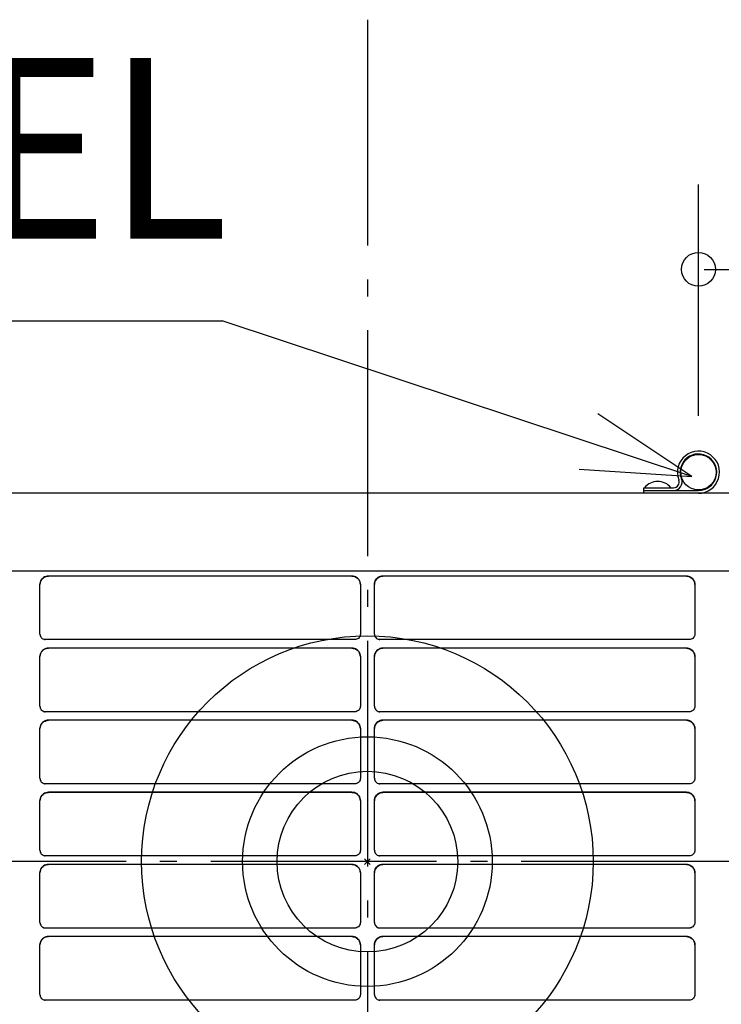
# Model space of a CAD drawing. Extents: x -1070 to 1501, y -298 to 672.
# Drawn here: x -123 to 125, y -51 to 298 of the extents above; entities that cross this region are included whole.
import ezdxf

# ---------------------------------------------------------------- set-up
doc = ezdxf.new("R2010")
doc.units = 0
doc.header["$LTSCALE"] = 20
doc.header["$PDMODE"] = 3
doc.header["$PDSIZE"] = -2
doc.linetypes.add('DASHDOT', pattern=[5.5, 4, -0.6, 0.3, -0.6])
doc.layers.get('DEFPOINTS').update_dxf_attribs({"linetype": 'CONTINUOUS'})
for name, color, linetype in [('ARRANGE', 1, 'CONTINUOUS'), ('BASIS', 6, 'DASHDOT'), ('DETAIL', 5, 'CONTINUOUS'), ('NOTE', 4, 'CONTINUOUS'), ('OUTLINE', 3, 'CONTINUOUS'), ('SIZE', 30, 'CONTINUOUS')]:
    doc.layers.add(name, color=color, linetype=linetype)
doc.styles.get("Standard").update_dxf_attribs({"font": 'SIMPLEX', "width": 0.9, "bigfont": 'BIGFONT'})

msp = doc.modelspace()

# ---------------------------------------------------------------- linework, layer by layer
at = {"layer": 'ARRANGE', "color": 1, "linetype": 'CONTINUOUS'}
msp.add_circle((0, 0), 44.210526, dxfattribs=at)
msp.add_point((0, 0), dxfattribs=at)
at = {"layer": 'BASIS', "color": 6, "linetype": 'DASHDOT'}
for p, q in [((0, 298.234211), (0, -298.234211)), ((244.499927, 0), (-249.416008, 0))]:
    msp.add_line(p, q, dxfattribs=at)
at = {"layer": 'DEFPOINTS', "color": 30, "linetype": 'CONTINUOUS'}
msp.add_point((117.268901, 137.930376), dxfattribs=at)
at = {"layer": 'DETAIL', "color": 5, "linetype": 'CONTINUOUS'}
for p, q in [((-0.497434, 130.468872), (-617.315096, 130.468872)), ((-100.979021, 130.468872), (-120.378931, 130.468872)), ((616.320229, 130.468872), (-0.497434, 130.468872)), ((97.86899, 132.458606), (108.462921, 132.458606)), ((97.86899, 131.463739), (97.86899, 132.458606)), ((97.86899, 131.463739), (117.268901, 131.463739)), ((97.86899, 130.468872), (97.86899, 131.463739)), ((98.167447, 132.458602), (107.519199, 132.458602)), ((-604.99999, 103.001867), (604.99999, 103.001867)), ((-113.024441, 101.174579), (-113.49083, 101.138237)), ((-5.480026, 101.174579), (-113.024441, 101.174579)), ((-5.055881, 101.14432), (-5.480026, 101.174579)), ((5.47556, 101.174579), (5.00917, 101.138237)), ((113.019975, 101.174579), (5.47556, 101.174579)), ((113.444119, 101.14432), (113.019975, 101.174579)), ((-116.000022, 98.116304), (-115.999765, 98.156291)), ((-116.000022, 80.624567), (-116.000022, 98.116304)), ((-115.963629, 98.663822), (-115.999765, 98.19656)), ((-115.999765, 98.19656), (-115.95829, 98.617137)), ((-115.999765, 98.156291), (-115.99915, 98.195661)), ((-115.854243, 99.122127), (-115.963629, 98.663822)), ((-115.95829, 98.617137), (-115.85835, 99.0314)), ((-115.85835, 99.0314), (-115.701997, 99.425542)), ((-115.67587, 99.554176), (-115.854243, 99.122127)), ((-115.701997, 99.425542), (-115.4938, 99.790913)), ((-115.434308, 99.949524), (-115.67587, 99.554176)), ((-115.4938, 99.790913), (-115.234375, 100.12623)), ((-115.130739, 100.30563), (-115.434308, 99.949524)), ((-115.234375, 100.12623), (-114.929318, 100.422484)), ((-114.774762, 100.609276), (-115.130739, 100.30563)), ((-114.929318, 100.422484), (-114.588226, 100.670719)), ((-114.379773, 100.850761), (-114.774762, 100.609276)), ((-114.588226, 100.670719), (-114.22034, 100.866391)), ((-113.948339, 101.029006), (-114.379773, 100.850761)), ((-114.22034, 100.866391), (-113.828944, 101.008884)), ((-113.49083, 101.138237), (-113.948339, 101.029006)), ((-113.828944, 101.008884), (-113.42102, 101.095582)), ((-113.42102, 101.095582), (-113.00591, 101.124584)), ((-5.496246, 101.124584), (-113.00591, 101.124584)), ((-5.496246, 101.124584), (-5.037351, 101.089088)), ((-4.637024, 101.053029), (-5.055881, 101.14432)), ((-5.037351, 101.089088), (-4.584667, 100.981987)), ((-4.237107, 100.903118), (-4.637024, 101.053029)), ((-4.584667, 100.981987), (-4.155338, 100.806488)), ((-3.866501, 100.699746), (-4.237107, 100.903118)), ((-4.155338, 100.806488), (-3.760503, 100.568237)), ((-3.528437, 100.445685), (-3.866501, 100.699746)), ((-3.760503, 100.568237), (-3.402678, 100.268107)), ((-3.230104, 100.146505), (-3.528437, 100.445685)), ((-3.402678, 100.268107), (-3.095105, 99.91521)), ((-2.976326, 99.806902), (-3.230104, 100.146505)), ((-3.095105, 99.91521), (-2.848256, 99.523044)), ((-2.772698, 99.433857), (-2.976326, 99.806902)), ((-2.848256, 99.523044), (-2.663466, 99.094973)), ((-2.622248, 99.030348), (-2.772698, 99.433857)), ((-2.663466, 99.094973), (-2.546227, 98.640723)), ((-2.530469, 98.607127), (-2.622248, 99.030348)), ((-2.546227, 98.640723), (-2.500184, 98.178029)), ((-2.500184, 98.178029), (-2.530469, 98.607127)), ((-2.500543, 98.17708), (-2.500132, 98.145614)), ((-2.500132, 98.145614), (-2.499978, 98.113635)), ((-2.499978, 98.113635), (-2.499978, 80.624567)), ((2.499978, 98.116304), (2.500235, 98.156291)), ((2.499978, 80.624567), (2.499978, 98.116304)), ((2.536372, 98.663822), (2.500235, 98.19656)), ((2.500235, 98.19656), (2.54171, 98.617137)), ((2.500235, 98.156291), (2.500851, 98.195661)), ((2.645757, 99.122127), (2.536372, 98.663822)), ((2.54171, 98.617137), (2.641651, 99.0314)), ((2.641651, 99.0314), (2.798004, 99.425542)), ((2.824131, 99.554176), (2.645757, 99.122127)), ((2.798004, 99.425542), (3.0062, 99.790913)), ((3.065692, 99.949524), (2.824131, 99.554176)), ((3.0062, 99.790913), (3.265625, 100.12623)), ((3.369261, 100.30563), (3.065692, 99.949524)), ((3.265625, 100.12623), (3.570683, 100.422484)), ((3.725239, 100.609276), (3.369261, 100.30563)), ((3.570683, 100.422484), (3.911774, 100.670719)), ((4.120228, 100.850761), (3.725239, 100.609276)), ((3.911774, 100.670719), (4.27966, 100.866391)), ((4.551661, 101.029006), (4.120228, 100.850761)), ((4.27966, 100.866391), (4.671056, 101.008884)), ((5.00917, 101.138237), (4.551661, 101.029006)), ((4.671056, 101.008884), (5.07898, 101.095582)), ((5.07898, 101.095582), (5.49409, 101.124584)), ((113.003754, 101.124584), (5.49409, 101.124584)), ((113.003754, 101.124584), (113.46265, 101.089088)), ((113.862977, 101.053029), (113.444119, 101.14432)), ((113.46265, 101.089088), (113.915334, 100.981987)), ((114.262893, 100.903118), (113.862977, 101.053029)), ((113.915334, 100.981987), (114.344663, 100.806488)), ((114.6335, 100.699746), (114.262893, 100.903118)), ((114.344663, 100.806488), (114.739497, 100.568237)), ((114.971563, 100.445685), (114.6335, 100.699746)), ((114.739497, 100.568237), (115.097323, 100.268107)), ((115.269896, 100.146505), (114.971563, 100.445685)), ((115.097323, 100.268107), (115.404896, 99.91521)), ((115.523674, 99.806902), (115.269896, 100.146505)), ((115.404896, 99.91521), (115.651744, 99.523044)), ((115.727303, 99.433857), (115.523674, 99.806902)), ((115.651744, 99.523044), (115.836534, 99.094973)), ((115.877753, 99.030348), (115.727303, 99.433857)), ((115.836534, 99.094973), (115.953773, 98.640723)), ((115.969532, 98.607127), (115.877753, 99.030348)), ((115.953773, 98.640723), (115.999817, 98.178029)), ((115.999817, 98.178029), (115.969532, 98.607127)), ((115.999457, 98.17708), (115.999868, 98.145614)), ((115.999868, 98.145614), (116.000022, 98.113635)), ((116.000022, 98.113635), (116.000022, 80.624567)), ((-116.000022, 80.624567), (-115.96948, 80.276751)), ((-115.96948, 80.276751), (-115.878882, 79.939637)), ((-2.530417, 80.277085), (-2.62081, 79.940202)), ((-2.499978, 80.624567), (-2.530417, 80.277085)), ((2.499978, 80.624567), (2.53052, 80.276751)), ((2.53052, 80.276751), (2.621118, 79.939637)), ((115.969583, 80.277085), (115.87919, 79.940202)), ((116.000022, 80.624567), (115.969583, 80.277085)), ((-115.878882, 79.939637), (-115.73105, 79.623493)), ((-115.73105, 79.623493), (-115.530553, 79.337915)), ((-115.530553, 79.337915), (-115.283499, 79.09158)), ((-115.283499, 79.09158), (-114.997536, 78.891904)), ((-114.997536, 78.891904), (-114.68134, 78.744867)), ((-114.68134, 78.744867), (-114.344509, 78.654859)), ((-114.351028, 78.624574), (-114.665633, 78.64911)), ((-4.28582, 78.624574), (-114.351028, 78.624574)), ((-114.344509, 78.654859), (-114.121323, 78.635405)), ((-4.153695, 78.654936), (-4.28582, 78.624574)), ((-3.816915, 78.745073), (-4.153695, 78.654936)), ((-3.500873, 78.892289), (-3.816915, 78.745073)), ((-3.215167, 79.09217), (-3.500873, 78.892289)), ((-2.968472, 79.338608), (-3.215167, 79.09217)), ((-2.768283, 79.624185), (-2.968472, 79.338608)), ((-2.62081, 79.940202), (-2.768283, 79.624185)), ((2.621118, 79.939637), (2.76895, 79.623493)), ((2.76895, 79.623493), (2.969448, 79.337915)), ((2.969448, 79.337915), (3.216502, 79.09158)), ((3.216502, 79.09158), (3.502464, 78.891904)), ((3.502464, 78.891904), (3.81866, 78.744867)), ((3.81866, 78.744867), (4.155492, 78.654859)), ((4.148973, 78.624574), (3.834368, 78.64911)), ((114.21418, 78.624574), (4.148973, 78.624574)), ((4.155492, 78.654859), (4.378677, 78.635405)), ((114.346305, 78.654936), (114.21418, 78.624574)), ((114.683085, 78.745073), (114.346305, 78.654936)), ((114.999127, 78.892289), (114.683085, 78.745073)), ((115.284833, 79.09217), (114.999127, 78.892289)), ((115.531528, 79.338608), (115.284833, 79.09217)), ((115.731717, 79.624185), (115.531528, 79.338608)), ((115.87919, 79.940202), (115.731717, 79.624185)), ((-115.854243, 73.587526), (-115.963629, 73.129221)), ((-115.95829, 73.082536), (-115.85835, 73.496799)), ((-115.85835, 73.496799), (-115.701997, 73.890941)), ((-115.67587, 74.019575), (-115.854243, 73.587526)), ((-115.701997, 73.890941), (-115.4938, 74.256312)), ((-115.434308, 74.414923), (-115.67587, 74.019575)), ((-115.4938, 74.256312), (-115.234375, 74.591629)), ((-115.130739, 74.771029), (-115.434308, 74.414923)), ((-115.234375, 74.591629), (-114.929318, 74.887883)), ((-114.774762, 75.074675), (-115.130739, 74.771029)), ((-114.929318, 74.887883), (-114.588226, 75.136118)), ((-114.379773, 75.31616), (-114.774762, 75.074675)), ((-114.588226, 75.136118), (-114.22034, 75.33179)), ((-113.948339, 75.494405), (-114.379773, 75.31616)), ((-114.22034, 75.33179), (-113.828944, 75.474284)), ((-113.49083, 75.603637), (-113.948339, 75.494405)), ((-113.828944, 75.474284), (-113.42102, 75.560981)), ((-113.024441, 75.639979), (-113.49083, 75.603637)), ((-113.42102, 75.560981), (-113.00591, 75.589983)), ((-5.480026, 75.639979), (-113.024441, 75.639979)), ((-5.496246, 75.589983), (-113.00591, 75.589983)), ((-5.496246, 75.589983), (-5.037351, 75.554488)), ((-5.055881, 75.609719), (-5.480026, 75.639979)), ((-4.637024, 75.518428), (-5.055881, 75.609719)), ((-5.037351, 75.554488), (-4.584667, 75.447386)), ((-4.237107, 75.368517), (-4.637024, 75.518428)), ((-4.584667, 75.447386), (-4.155338, 75.271887)), ((-3.866501, 75.165145), (-4.237107, 75.368517)), ((-4.155338, 75.271887), (-3.760503, 75.033636)), ((-3.528437, 74.911085), (-3.866501, 75.165145)), ((-3.760503, 75.033636), (-3.402678, 74.733507)), ((-3.230104, 74.611904), (-3.528437, 74.911085)), ((-3.402678, 74.733507), (-3.095105, 74.380609)), ((-2.976326, 74.272301), (-3.230104, 74.611904)), ((-3.095105, 74.380609), (-2.848256, 73.988443)), ((-2.772698, 73.899256), (-2.976326, 74.272301)), ((-2.848256, 73.988443), (-2.663466, 73.560372)), ((-2.622248, 73.495747), (-2.772698, 73.899256)), ((-2.663466, 73.560372), (-2.546227, 73.106122)), ((-2.530469, 73.072526), (-2.622248, 73.495747)), ((2.645757, 73.587526), (2.536372, 73.129221)), ((2.54171, 73.082536), (2.641651, 73.496799)), ((2.641651, 73.496799), (2.798004, 73.890941)), ((2.824131, 74.019575), (2.645757, 73.587526)), ((2.798004, 73.890941), (3.0062, 74.256312)), ((3.065692, 74.414923), (2.824131, 74.019575)), ((3.0062, 74.256312), (3.265625, 74.591629)), ((3.369261, 74.771029), (3.065692, 74.414923)), ((3.265625, 74.591629), (3.570683, 74.887883)), ((3.725239, 75.074675), (3.369261, 74.771029)), ((3.570683, 74.887883), (3.911774, 75.136118)), ((4.120228, 75.31616), (3.725239, 75.074675)), ((3.911774, 75.136118), (4.27966, 75.33179)), ((4.551661, 75.494405), (4.120228, 75.31616)), ((4.27966, 75.33179), (4.671056, 75.474284)), ((5.00917, 75.603637), (4.551661, 75.494405)), ((4.671056, 75.474284), (5.07898, 75.560981)), ((5.47556, 75.639979), (5.00917, 75.603637)), ((5.07898, 75.560981), (5.49409, 75.589983)), ((113.019975, 75.639979), (5.47556, 75.639979)), ((113.003754, 75.589983), (5.49409, 75.589983)), ((113.003754, 75.589983), (113.46265, 75.554488)), ((113.444119, 75.609719), (113.019975, 75.639979)), ((113.862977, 75.518428), (113.444119, 75.609719)), ((113.46265, 75.554488), (113.915334, 75.447386)), ((114.262893, 75.368517), (113.862977, 75.518428)), ((113.915334, 75.447386), (114.344663, 75.271887)), ((114.6335, 75.165145), (114.262893, 75.368517)), ((114.344663, 75.271887), (114.739497, 75.033636)), ((114.971563, 74.911085), (114.6335, 75.165145)), ((114.739497, 75.033636), (115.097323, 74.733507)), ((115.269896, 74.611904), (114.971563, 74.911085)), ((115.097323, 74.733507), (115.404896, 74.380609)), ((115.523674, 74.272301), (115.269896, 74.611904)), ((115.404896, 74.380609), (115.651744, 73.988443)), ((115.727303, 73.899256), (115.523674, 74.272301)), ((115.651744, 73.988443), (115.836534, 73.560372)), ((115.877753, 73.495747), (115.727303, 73.899256)), ((115.836534, 73.560372), (115.953773, 73.106122)), ((115.969532, 73.072526), (115.877753, 73.495747)), ((-116.000022, 72.581704), (-115.999765, 72.62169)), ((-116.000022, 55.089966), (-116.000022, 72.581704)), ((-115.963629, 73.129221), (-115.999765, 72.661959)), ((-115.999765, 72.661959), (-115.95829, 73.082536)), ((-115.999765, 72.62169), (-115.99915, 72.661061)), ((-2.546227, 73.106122), (-2.500184, 72.643429)), ((-2.500184, 72.643429), (-2.530469, 73.072526)), ((-2.500543, 72.642479), (-2.500132, 72.611013)), ((-2.500132, 72.611013), (-2.499978, 72.579034)), ((-2.499978, 72.579034), (-2.499978, 55.089966)), ((2.499978, 72.581704), (2.500235, 72.62169)), ((2.499978, 55.089966), (2.499978, 72.581704)), ((2.536372, 73.129221), (2.500235, 72.661959)), ((2.500235, 72.661959), (2.54171, 73.082536)), ((2.500235, 72.62169), (2.500851, 72.661061)), ((115.953773, 73.106122), (115.999817, 72.643429)), ((115.999817, 72.643429), (115.969532, 73.072526)), ((115.999457, 72.642479), (115.999868, 72.611013)), ((115.999868, 72.611013), (116.000022, 72.579034)), ((116.000022, 72.579034), (116.000022, 55.089966)), ((-116.000022, 55.089966), (-115.96948, 54.74215)), ((-115.96948, 54.74215), (-115.878882, 54.405037)), ((-115.878882, 54.405037), (-115.73105, 54.088892)), ((-115.73105, 54.088892), (-115.530553, 53.803314)), ((-115.530553, 53.803314), (-115.283499, 53.556979)), ((-115.283499, 53.556979), (-114.997536, 53.357303)), ((-114.997536, 53.357303), (-114.68134, 53.210266)), ((-114.68134, 53.210266), (-114.344509, 53.120258)), ((-114.351028, 53.089973), (-114.665633, 53.114509)), ((-4.28582, 53.089973), (-114.351028, 53.089973)), ((-114.344509, 53.120258), (-114.121323, 53.100804)), ((-4.153695, 53.120335), (-4.28582, 53.089973)), ((-3.816915, 53.210472), (-4.153695, 53.120335)), ((-3.500873, 53.357688), (-3.816915, 53.210472)), ((-3.215167, 53.557569), (-3.500873, 53.357688)), ((-2.968472, 53.804007), (-3.215167, 53.557569)), ((-2.768283, 54.089585), (-2.968472, 53.804007)), ((-2.62081, 54.405601), (-2.768283, 54.089585)), ((-2.530417, 54.742484), (-2.62081, 54.405601)), ((-2.499978, 55.089966), (-2.530417, 54.742484)), ((2.499978, 55.089966), (2.53052, 54.74215)), ((2.53052, 54.74215), (2.621118, 54.405037)), ((2.621118, 54.405037), (2.76895, 54.088892)), ((2.76895, 54.088892), (2.969448, 53.803314)), ((2.969448, 53.803314), (3.216502, 53.556979)), ((3.216502, 53.556979), (3.502464, 53.357303)), ((3.502464, 53.357303), (3.81866, 53.210266)), ((3.81866, 53.210266), (4.155492, 53.120258)), ((4.148973, 53.089973), (3.834368, 53.114509)), ((114.21418, 53.089973), (4.148973, 53.089973)), ((4.155492, 53.120258), (4.378677, 53.100804)), ((114.346305, 53.120335), (114.21418, 53.089973)), ((114.683085, 53.210472), (114.346305, 53.120335)), ((114.999127, 53.357688), (114.683085, 53.210472)), ((115.284833, 53.557569), (114.999127, 53.357688)), ((115.531528, 53.804007), (115.284833, 53.557569)), ((115.731717, 54.089585), (115.531528, 53.804007)), ((115.87919, 54.405601), (115.731717, 54.089585)), ((115.969583, 54.742484), (115.87919, 54.405601)), ((116.000022, 55.089966), (115.969583, 54.742484)), ((-115.434308, 48.880323), (-115.67587, 48.484975)), ((-115.4938, 48.721711), (-115.234375, 49.057028)), ((-115.130739, 49.236428), (-115.434308, 48.880323)), ((-115.234375, 49.057028), (-114.929318, 49.353282)), ((-114.774762, 49.540074), (-115.130739, 49.236428)), ((-114.929318, 49.353282), (-114.588226, 49.601517)), ((-114.379773, 49.781559), (-114.774762, 49.540074)), ((-114.588226, 49.601517), (-114.22034, 49.797189)), ((-113.948339, 49.959804), (-114.379773, 49.781559)), ((-114.22034, 49.797189), (-113.828944, 49.939683)), ((-113.49083, 50.069036), (-113.948339, 49.959804)), ((-113.828944, 49.939683), (-113.42102, 50.02638)), ((-113.024441, 50.105378), (-113.49083, 50.069036)), ((-113.42102, 50.02638), (-113.00591, 50.055382)), ((-5.480026, 50.105378), (-113.024441, 50.105378)), ((-5.496246, 50.055382), (-113.00591, 50.055382)), ((-5.496246, 50.055382), (-5.037351, 50.019887)), ((-5.055881, 50.075118), (-5.480026, 50.105378)), ((-4.637024, 49.983827), (-5.055881, 50.075118)), ((-5.037351, 50.019887), (-4.584667, 49.912786)), ((-4.237107, 49.833916), (-4.637024, 49.983827)), ((-4.584667, 49.912786), (-4.155338, 49.737286)), ((-3.866501, 49.630544), (-4.237107, 49.833916)), ((-4.155338, 49.737286), (-3.760503, 49.499036)), ((-3.528437, 49.376484), (-3.866501, 49.630544)), ((-3.760503, 49.499036), (-3.402678, 49.198906)), ((-3.230104, 49.077304), (-3.528437, 49.376484)), ((-3.402678, 49.198906), (-3.095105, 48.846008)), ((-2.976326, 48.737701), (-3.230104, 49.077304)), ((-3.095105, 48.846008), (-2.848256, 48.453843)), ((3.065692, 48.880323), (2.824131, 48.484975)), ((3.0062, 48.721711), (3.265625, 49.057028)), ((3.369261, 49.236428), (3.065692, 48.880323)), ((3.265625, 49.057028), (3.570683, 49.353282)), ((3.725239, 49.540074), (3.369261, 49.236428)), ((3.570683, 49.353282), (3.911774, 49.601517)), ((4.120228, 49.781559), (3.725239, 49.540074)), ((3.911774, 49.601517), (4.27966, 49.797189)), ((4.551661, 49.959804), (4.120228, 49.781559)), ((4.27966, 49.797189), (4.671056, 49.939683)), ((5.00917, 50.069036), (4.551661, 49.959804)), ((4.671056, 49.939683), (5.07898, 50.02638)), ((5.47556, 50.105378), (5.00917, 50.069036)), ((5.07898, 50.02638), (5.49409, 50.055382)), ((113.019975, 50.105378), (5.47556, 50.105378)), ((113.003754, 50.055382), (5.49409, 50.055382)), ((113.003754, 50.055382), (113.46265, 50.019887)), ((113.444119, 50.075118), (113.019975, 50.105378)), ((113.862977, 49.983827), (113.444119, 50.075118)), ((113.46265, 50.019887), (113.915334, 49.912786)), ((114.262893, 49.833916), (113.862977, 49.983827)), ((113.915334, 49.912786), (114.344663, 49.737286)), ((114.6335, 49.630544), (114.262893, 49.833916)), ((114.344663, 49.737286), (114.739497, 49.499036)), ((114.971563, 49.376484), (114.6335, 49.630544)), ((114.739497, 49.499036), (115.097323, 49.198906)), ((115.269896, 49.077304), (114.971563, 49.376484)), ((115.097323, 49.198906), (115.404896, 48.846008)), ((115.523674, 48.737701), (115.269896, 49.077304)), ((115.404896, 48.846008), (115.651744, 48.453843)), ((-116.000022, 47.047103), (-115.999765, 47.087089)), ((-116.000022, 29.555365), (-116.000022, 47.047103)), ((-115.963629, 47.59462), (-115.999765, 47.127358)), ((-115.999765, 47.127358), (-115.95829, 47.547935)), ((-115.999765, 47.087089), (-115.99915, 47.12646)), ((-115.854243, 48.052925), (-115.963629, 47.59462)), ((-115.95829, 47.547935), (-115.85835, 47.962198)), ((-115.85835, 47.962198), (-115.701997, 48.35634)), ((-115.67587, 48.484975), (-115.854243, 48.052925)), ((-115.701997, 48.35634), (-115.4938, 48.721711)), ((-2.772698, 48.364656), (-2.976326, 48.737701)), ((-2.848256, 48.453843), (-2.663466, 48.025771)), ((-2.622248, 47.961146), (-2.772698, 48.364656)), ((-2.663466, 48.025771), (-2.546227, 47.571521)), ((-2.530469, 47.537926), (-2.622248, 47.961146)), ((-2.546227, 47.571521), (-2.500184, 47.108828)), ((-2.500184, 47.108828), (-2.530469, 47.537926)), ((-2.500543, 47.107878), (-2.500132, 47.076412)), ((-2.500132, 47.076412), (-2.499978, 47.044433)), ((-2.499978, 47.044433), (-2.499978, 29.555365)), ((2.499978, 47.047103), (2.500235, 47.087089)), ((2.499978, 29.555365), (2.499978, 47.047103)), ((2.536372, 47.59462), (2.500235, 47.127358)), ((2.500235, 47.127358), (2.54171, 47.547935)), ((2.500235, 47.087089), (2.500851, 47.12646)), ((2.645757, 48.052925), (2.536372, 47.59462)), ((2.54171, 47.547935), (2.641651, 47.962198)), ((2.641651, 47.962198), (2.798004, 48.35634)), ((2.824131, 48.484975), (2.645757, 48.052925)), ((2.798004, 48.35634), (3.0062, 48.721711)), ((115.727303, 48.364656), (115.523674, 48.737701)), ((115.651744, 48.453843), (115.836534, 48.025771)), ((115.877753, 47.961146), (115.727303, 48.364656)), ((115.836534, 48.025771), (115.953773, 47.571521)), ((115.969532, 47.537926), (115.877753, 47.961146)), ((115.953773, 47.571521), (115.999817, 47.108828)), ((115.999817, 47.108828), (115.969532, 47.537926)), ((115.999457, 47.107878), (115.999868, 47.076412)), ((115.999868, 47.076412), (116.000022, 47.044433)), ((116.000022, 47.044433), (116.000022, 29.555365)), ((-116.000022, 29.555365), (-115.96948, 29.207549)), ((-115.96948, 29.207549), (-115.878882, 28.870436)), ((-115.878882, 28.870436), (-115.73105, 28.554291)), ((-115.73105, 28.554291), (-115.530553, 28.268713)), ((-115.530553, 28.268713), (-115.283499, 28.022378)), ((-115.283499, 28.022378), (-114.997536, 27.822702)), ((-3.215167, 28.022968), (-3.500873, 27.823087)), ((-2.968472, 28.269406), (-3.215167, 28.022968)), ((-2.768283, 28.554984), (-2.968472, 28.269406)), ((-2.62081, 28.871), (-2.768283, 28.554984)), ((-2.530417, 29.207883), (-2.62081, 28.871)), ((-2.499978, 29.555365), (-2.530417, 29.207883)), ((2.499978, 29.555365), (2.53052, 29.207549)), ((2.53052, 29.207549), (2.621118, 28.870436)), ((2.621118, 28.870436), (2.76895, 28.554291)), ((2.76895, 28.554291), (2.969448, 28.268713)), ((2.969448, 28.268713), (3.216502, 28.022378)), ((3.216502, 28.022378), (3.502464, 27.822702)), ((115.284833, 28.022968), (114.999127, 27.823087)), ((115.531528, 28.269406), (115.284833, 28.022968)), ((115.731717, 28.554984), (115.531528, 28.269406)), ((115.87919, 28.871), (115.731717, 28.554984)), ((115.969583, 29.207883), (115.87919, 28.871)), ((116.000022, 29.555365), (115.969583, 29.207883)), ((-114.997536, 27.822702), (-114.68134, 27.675666)), ((-114.68134, 27.675666), (-114.344509, 27.585657)), ((-114.351028, 27.555372), (-114.665633, 27.579908)), ((-113.948339, 24.425204), (-114.379773, 24.246958)), ((-4.28582, 27.555372), (-114.351028, 27.555372)), ((-114.344509, 27.585657), (-114.121323, 27.566203)), ((-113.49083, 24.534435), (-113.948339, 24.425204)), ((-113.828944, 24.405082), (-113.42102, 24.491779)), ((-113.024441, 24.570777), (-113.49083, 24.534435)), ((-113.42102, 24.491779), (-113.00591, 24.520781)), ((-5.480026, 24.570777), (-113.024441, 24.570777)), ((-5.496246, 24.520781), (-113.00591, 24.520781)), ((-5.496246, 24.520781), (-5.037351, 24.485286)), ((-5.055881, 24.540518), (-5.480026, 24.570777)), ((-4.637024, 24.449226), (-5.055881, 24.540518)), ((-5.037351, 24.485286), (-4.584667, 24.378185)), ((-4.237107, 24.299315), (-4.637024, 24.449226)), ((-4.153695, 27.585734), (-4.28582, 27.555372)), ((-3.816915, 27.675871), (-4.153695, 27.585734)), ((-3.500873, 27.823087), (-3.816915, 27.675871)), ((3.502464, 27.822702), (3.81866, 27.675666)), ((3.81866, 27.675666), (4.155492, 27.585657)), ((4.148973, 27.555372), (3.834368, 27.579908)), ((4.551661, 24.425204), (4.120228, 24.246958)), ((114.21418, 27.555372), (4.148973, 27.555372)), ((4.155492, 27.585657), (4.378677, 27.566203)), ((5.00917, 24.534435), (4.551661, 24.425204)), ((4.671056, 24.405082), (5.07898, 24.491779)), ((5.47556, 24.570777), (5.00917, 24.534435)), ((5.07898, 24.491779), (5.49409, 24.520781)), ((113.019975, 24.570777), (5.47556, 24.570777)), ((113.003754, 24.520781), (5.49409, 24.520781)), ((113.003754, 24.520781), (113.46265, 24.485286)), ((113.444119, 24.540518), (113.019975, 24.570777)), ((113.862977, 24.449226), (113.444119, 24.540518)), ((113.46265, 24.485286), (113.915334, 24.378185)), ((114.262893, 24.299315), (113.862977, 24.449226)), ((114.346305, 27.585734), (114.21418, 27.555372)), ((114.683085, 27.675871), (114.346305, 27.585734)), ((114.999127, 27.823087), (114.683085, 27.675871)), ((-116.000022, 21.512502), (-115.999765, 21.552488)), ((-116.000022, 4.020764), (-116.000022, 21.512502)), ((-115.963629, 22.060019), (-115.999765, 21.592757)), ((-115.999765, 21.592757), (-115.95829, 22.013334)), ((-115.999765, 21.552488), (-115.99915, 21.591859)), ((-115.854243, 22.518324), (-115.963629, 22.060019)), ((-115.95829, 22.013334), (-115.85835, 22.427598)), ((-115.85835, 22.427598), (-115.701997, 22.821739)), ((-115.67587, 22.950374), (-115.854243, 22.518324)), ((-115.701997, 22.821739), (-115.4938, 23.18711)), ((-115.434308, 23.345722), (-115.67587, 22.950374)), ((-115.4938, 23.18711), (-115.234375, 23.522427)), ((-115.130739, 23.701827), (-115.434308, 23.345722)), ((-115.234375, 23.522427), (-114.929318, 23.818682)), ((-114.774762, 24.005473), (-115.130739, 23.701827)), ((-114.929318, 23.818682), (-114.588226, 24.066916)), ((-114.379773, 24.246958), (-114.774762, 24.005473)), ((-114.588226, 24.066916), (-114.22034, 24.262588)), ((-114.22034, 24.262588), (-113.828944, 24.405082)), ((-4.584667, 24.378185), (-4.155338, 24.202686)), ((-3.866501, 24.095944), (-4.237107, 24.299315)), ((-4.155338, 24.202686), (-3.760503, 23.964435)), ((-3.528437, 23.841883), (-3.866501, 24.095944)), ((-3.760503, 23.964435), (-3.402678, 23.664305)), ((-3.230104, 23.542703), (-3.528437, 23.841883)), ((-3.402678, 23.664305), (-3.095105, 23.311407)), ((-2.976326, 23.2031), (-3.230104, 23.542703)), ((-3.095105, 23.311407), (-2.848256, 22.919242)), ((-2.772698, 22.830055), (-2.976326, 23.2031)), ((-2.848256, 22.919242), (-2.663466, 22.49117)), ((-2.622248, 22.426545), (-2.772698, 22.830055)), ((-2.663466, 22.49117), (-2.546227, 22.036921)), ((-2.530469, 22.003325), (-2.622248, 22.426545)), ((-2.546227, 22.036921), (-2.500184, 21.574227)), ((-2.500184, 21.574227), (-2.530469, 22.003325)), ((-2.500543, 21.573277), (-2.500132, 21.541812)), ((-2.500132, 21.541812), (-2.499978, 21.509833)), ((-2.499978, 21.509833), (-2.499978, 4.020764)), ((2.499978, 21.512502), (2.500235, 21.552488)), ((2.499978, 4.020764), (2.499978, 21.512502)), ((2.536372, 22.060019), (2.500235, 21.592757)), ((2.500235, 21.592757), (2.54171, 22.013334)), ((2.500235, 21.552488), (2.500851, 21.591859)), ((2.645757, 22.518324), (2.536372, 22.060019)), ((2.54171, 22.013334), (2.641651, 22.427598)), ((2.641651, 22.427598), (2.798004, 22.821739)), ((2.824131, 22.950374), (2.645757, 22.518324)), ((2.798004, 22.821739), (3.0062, 23.18711)), ((3.065692, 23.345722), (2.824131, 22.950374)), ((3.0062, 23.18711), (3.265625, 23.522427)), ((3.369261, 23.701827), (3.065692, 23.345722)), ((3.265625, 23.522427), (3.570683, 23.818682)), ((3.725239, 24.005473), (3.369261, 23.701827)), ((3.570683, 23.818682), (3.911774, 24.066916)), ((4.120228, 24.246958), (3.725239, 24.005473)), ((3.911774, 24.066916), (4.27966, 24.262588)), ((4.27966, 24.262588), (4.671056, 24.405082)), ((113.915334, 24.378185), (114.344663, 24.202686)), ((114.6335, 24.095944), (114.262893, 24.299315)), ((114.344663, 24.202686), (114.739497, 23.964435)), ((114.971563, 23.841883), (114.6335, 24.095944)), ((114.739497, 23.964435), (115.097323, 23.664305)), ((115.269896, 23.542703), (114.971563, 23.841883)), ((115.097323, 23.664305), (115.404896, 23.311407)), ((115.523674, 23.2031), (115.269896, 23.542703)), ((115.404896, 23.311407), (115.651744, 22.919242)), ((115.727303, 22.830055), (115.523674, 23.2031)), ((115.651744, 22.919242), (115.836534, 22.49117)), ((115.877753, 22.426545), (115.727303, 22.830055)), ((115.836534, 22.49117), (115.953773, 22.036921)), ((115.969532, 22.003325), (115.877753, 22.426545)), ((115.953773, 22.036921), (115.999817, 21.574227)), ((115.999817, 21.574227), (115.969532, 22.003325)), ((115.999457, 21.573277), (115.999868, 21.541812)), ((115.999868, 21.541812), (116.000022, 21.509833)), ((116.000022, 21.509833), (116.000022, 4.020764)), ((-116.000022, 4.020764), (-115.96948, 3.672948)), ((-115.96948, 3.672948), (-115.878882, 3.335835)), ((-2.530417, 3.673282), (-2.62081, 3.3364)), ((-2.499978, 4.020764), (-2.530417, 3.673282)), ((2.499978, 4.020764), (2.53052, 3.672948)), ((2.53052, 3.672948), (2.621118, 3.335835)), ((115.969583, 3.673282), (115.87919, 3.3364)), ((116.000022, 4.020764), (115.969583, 3.673282)), ((-115.878882, 3.335835), (-115.73105, 3.01969)), ((-115.73105, 3.01969), (-115.530553, 2.734112)), ((-115.530553, 2.734112), (-115.283499, 2.487777)), ((-115.283499, 2.487777), (-114.997536, 2.288101)), ((-114.997536, 2.288101), (-114.68134, 2.141065)), ((-114.68134, 2.141065), (-114.344509, 2.051057)), ((-114.351028, 2.020772), (-114.665633, 2.045308)), ((-4.28582, 2.020772), (-114.351028, 2.020772)), ((-114.344509, 2.051057), (-114.121323, 2.031602)), ((-4.153695, 2.051134), (-4.28582, 2.020772)), ((-3.816915, 2.14127), (-4.153695, 2.051134)), ((-3.500873, 2.288486), (-3.816915, 2.14127)), ((-3.215167, 2.488367), (-3.500873, 2.288486)), ((-2.968472, 2.734805), (-3.215167, 2.488367)), ((-2.768283, 3.020383), (-2.968472, 2.734805)), ((-2.62081, 3.3364), (-2.768283, 3.020383)), ((2.621118, 3.335835), (2.76895, 3.01969)), ((2.76895, 3.01969), (2.969448, 2.734112)), ((2.969448, 2.734112), (3.216502, 2.487777)), ((3.216502, 2.487777), (3.502464, 2.288101)), ((3.502464, 2.288101), (3.81866, 2.141065)), ((3.81866, 2.141065), (4.155492, 2.051057)), ((4.148973, 2.020772), (3.834368, 2.045308)), ((114.21418, 2.020772), (4.148973, 2.020772)), ((4.155492, 2.051057), (4.378677, 2.031602)), ((114.346305, 2.051134), (114.21418, 2.020772)), ((114.683085, 2.14127), (114.346305, 2.051134)), ((114.999127, 2.288486), (114.683085, 2.14127)), ((115.284833, 2.488367), (114.999127, 2.288486)), ((115.531528, 2.734805), (115.284833, 2.488367)), ((115.731717, 3.020383), (115.531528, 2.734805)), ((115.87919, 3.3364), (115.731717, 3.020383)), ((-115.963637, -3.474581), (-115.999774, -3.941844)), ((-115.854252, -3.016277), (-115.963637, -3.474581)), ((-115.958299, -3.521267), (-115.858358, -3.107003)), ((-115.858358, -3.107003), (-115.702005, -2.712862)), ((-115.675878, -2.584227), (-115.854252, -3.016277)), ((-115.702005, -2.712862), (-115.493809, -2.347491)), ((-115.434317, -2.188879), (-115.675878, -2.584227)), ((-115.493809, -2.347491), (-115.234384, -2.012174)), ((-115.130748, -1.832773), (-115.434317, -2.188879)), ((-115.234384, -2.012174), (-114.929326, -1.715919)), ((-114.77477, -1.529127), (-115.130748, -1.832773)), ((-114.929326, -1.715919), (-114.588235, -1.467685)), ((-114.379781, -1.287643), (-114.77477, -1.529127)), ((-114.588235, -1.467685), (-114.220349, -1.272013)), ((-113.948348, -1.109397), (-114.379781, -1.287643)), ((-114.220349, -1.272013), (-113.828953, -1.129519)), ((-113.490839, -1.000166), (-113.948348, -1.109397)), ((-113.828953, -1.129519), (-113.421029, -1.042822)), ((-113.024449, -0.963824), (-113.490839, -1.000166)), ((-113.421029, -1.042822), (-113.005919, -1.01382)), ((-5.480034, -0.963824), (-113.024449, -0.963824)), ((-5.496255, -1.01382), (-113.005919, -1.01382)), ((-5.496255, -1.01382), (-5.037359, -1.049315)), ((-5.05589, -0.994083), (-5.480034, -0.963824)), ((-4.637032, -1.085375), (-5.05589, -0.994083)), ((-5.037359, -1.049315), (-4.584675, -1.156416)), ((-4.237116, -1.235286), (-4.637032, -1.085375)), ((-4.584675, -1.156416), (-4.155346, -1.331915)), ((-3.866509, -1.438657), (-4.237116, -1.235286)), ((-4.155346, -1.331915), (-3.760512, -1.570166)), ((-3.528446, -1.692718), (-3.866509, -1.438657)), ((-3.760512, -1.570166), (-3.402686, -1.870296)), ((-3.230113, -1.991898), (-3.528446, -1.692718)), ((-3.402686, -1.870296), (-3.095113, -2.223194)), ((-2.976334, -2.331501), (-3.230113, -1.991898)), ((-3.095113, -2.223194), (-2.848265, -2.615359)), ((-2.772706, -2.704546), (-2.976334, -2.331501)), ((-2.848265, -2.615359), (-2.663475, -3.04343)), ((-2.622256, -3.108056), (-2.772706, -2.704546)), ((-2.663475, -3.04343), (-2.546236, -3.49768)), ((-2.530477, -3.531276), (-2.622256, -3.108056)), ((2.536363, -3.474581), (2.500226, -3.941844)), ((2.645748, -3.016277), (2.536363, -3.474581)), ((2.541701, -3.521267), (2.641642, -3.107003)), ((2.641642, -3.107003), (2.797995, -2.712862)), ((2.824122, -2.584227), (2.645748, -3.016277)), ((2.797995, -2.712862), (3.006192, -2.347491)), ((3.065684, -2.188879), (2.824122, -2.584227)), ((3.006192, -2.347491), (3.265616, -2.012174)), ((3.369253, -1.832773), (3.065684, -2.188879)), ((3.265616, -2.012174), (3.570674, -1.715919)), ((3.72523, -1.529127), (3.369253, -1.832773)), ((3.570674, -1.715919), (3.911766, -1.467685)), ((4.120219, -1.287643), (3.72523, -1.529127)), ((3.911766, -1.467685), (4.279652, -1.272013)), ((4.551652, -1.109397), (4.120219, -1.287643)), ((4.279652, -1.272013), (4.671047, -1.129519)), ((5.009162, -1.000166), (4.551652, -1.109397)), ((4.671047, -1.129519), (5.078971, -1.042822)), ((5.475551, -0.963824), (5.009162, -1.000166)), ((5.078971, -1.042822), (5.494082, -1.01382)), ((113.019966, -0.963824), (5.475551, -0.963824)), ((113.003746, -1.01382), (5.494082, -1.01382)), ((113.003746, -1.01382), (113.462641, -1.049315)), ((113.444111, -0.994083), (113.019966, -0.963824)), ((113.862968, -1.085375), (113.444111, -0.994083)), ((113.462641, -1.049315), (113.915325, -1.156416)), ((114.262885, -1.235286), (113.862968, -1.085375)), ((113.915325, -1.156416), (114.344654, -1.331915)), ((114.633491, -1.438657), (114.262885, -1.235286)), ((114.344654, -1.331915), (114.739489, -1.570166)), ((114.971554, -1.692718), (114.633491, -1.438657)), ((114.739489, -1.570166), (115.097314, -1.870296)), ((115.269888, -1.991898), (114.971554, -1.692718)), ((115.097314, -1.870296), (115.404887, -2.223194)), ((115.523666, -2.331501), (115.269888, -1.991898)), ((115.404887, -2.223194), (115.651736, -2.615359)), ((115.727294, -2.704546), (115.523666, -2.331501)), ((115.651736, -2.615359), (115.836526, -3.04343)), ((115.877744, -3.108056), (115.727294, -2.704546)), ((115.836526, -3.04343), (115.953765, -3.49768)), ((115.969523, -3.531276), (115.877744, -3.108056)), ((-116.000031, -4.022099), (-115.999774, -3.982112)), ((-116.000031, -21.513836), (-116.000031, -4.022099)), ((-115.999774, -3.941844), (-115.958299, -3.521267)), ((-115.999774, -3.982112), (-115.999158, -3.942742)), ((-2.546236, -3.49768), (-2.500192, -3.960374)), ((-2.500192, -3.960374), (-2.530477, -3.531276)), ((-2.500551, -3.961324), (-2.500141, -3.992789)), ((-2.500141, -3.992789), (-2.499987, -4.024768)), ((-2.499987, -4.024768), (-2.499987, -21.513836)), ((2.49997, -4.022099), (2.500226, -3.982112)), ((2.49997, -21.513836), (2.49997, -4.022099)), ((2.500226, -3.941844), (2.541701, -3.521267)), ((2.500226, -3.982112), (2.500842, -3.942742)), ((115.953765, -3.49768), (115.999808, -3.960374)), ((115.999808, -3.960374), (115.969523, -3.531276)), ((115.999449, -3.961324), (115.99986, -3.992789)), ((115.99986, -3.992789), (116.000014, -4.024768)), ((116.000014, -4.024768), (116.000014, -21.513836)), ((-116.000031, -21.513836), (-115.969489, -21.861652)), ((-115.969489, -21.861652), (-115.878891, -22.198766)), ((-115.878891, -22.198766), (-115.731059, -22.514911)), ((-115.731059, -22.514911), (-115.530561, -22.800488)), ((-115.530561, -22.800488), (-115.283507, -23.046824)), ((-115.283507, -23.046824), (-114.997545, -23.2465)), ((-114.997545, -23.2465), (-114.681348, -23.393536)), ((-114.681348, -23.393536), (-114.344517, -23.483544)), ((-114.351036, -23.513829), (-114.665641, -23.489293)), ((-4.285829, -23.513829), (-114.351036, -23.513829)), ((-114.344517, -23.483544), (-114.121332, -23.502999)), ((-4.153704, -23.483467), (-4.285829, -23.513829)), ((-3.816924, -23.393331), (-4.153704, -23.483467)), ((-3.500882, -23.246115), (-3.816924, -23.393331)), ((-3.215176, -23.046234), (-3.500882, -23.246115)), ((-2.968481, -22.799795), (-3.215176, -23.046234)), ((-2.768292, -22.514218), (-2.968481, -22.799795)), ((-2.620819, -22.198201), (-2.768292, -22.514218)), ((-2.530426, -21.861319), (-2.620819, -22.198201)), ((-2.499987, -21.513836), (-2.530426, -21.861319)), ((2.49997, -21.513836), (2.530511, -21.861652)), ((2.530511, -21.861652), (2.62111, -22.198766)), ((2.62111, -22.198766), (2.768942, -22.514911)), ((2.768942, -22.514911), (2.969439, -22.800488)), ((2.969439, -22.800488), (3.216493, -23.046824)), ((3.216493, -23.046824), (3.502456, -23.2465)), ((3.502456, -23.2465), (3.818652, -23.393536)), ((3.818652, -23.393536), (4.155483, -23.483544)), ((4.148964, -23.513829), (3.834359, -23.489293)), ((114.214172, -23.513829), (4.148964, -23.513829)), ((4.155483, -23.483544), (4.378668, -23.502999)), ((114.346297, -23.483467), (114.214172, -23.513829)), ((114.683077, -23.393331), (114.346297, -23.483467)), ((114.999119, -23.246115), (114.683077, -23.393331)), ((115.284825, -23.046234), (114.999119, -23.246115)), ((115.531519, -22.799795), (115.284825, -23.046234)), ((115.731709, -22.514218), (115.531519, -22.799795)), ((115.879181, -22.198201), (115.731709, -22.514218)), ((115.969575, -21.861319), (115.879181, -22.198201)), ((116.000014, -21.513836), (115.969575, -21.861319)), ((-115.702005, -28.247462), (-115.493809, -27.882091)), ((-115.434317, -27.72348), (-115.675878, -28.118828)), ((-115.493809, -27.882091), (-115.234384, -27.546774)), ((-115.130748, -27.367374), (-115.434317, -27.72348)), ((-115.234384, -27.546774), (-114.929326, -27.25052)), ((-114.77477, -27.063728), (-115.130748, -27.367374)), ((-114.929326, -27.25052), (-114.588235, -27.002286)), ((-114.379781, -26.822244), (-114.77477, -27.063728)), ((-114.588235, -27.002286), (-114.220349, -26.806613)), ((-113.948348, -26.643998), (-114.379781, -26.822244)), ((-114.220349, -26.806613), (-113.828953, -26.66412)), ((-113.490839, -26.534767), (-113.948348, -26.643998)), ((-113.828953, -26.66412), (-113.421029, -26.577422)), ((-113.024449, -26.498425), (-113.490839, -26.534767)), ((-113.421029, -26.577422), (-113.005919, -26.548421)), ((-5.480034, -26.498425), (-113.024449, -26.498425)), ((-5.496255, -26.548421), (-113.005919, -26.548421)), ((-5.496255, -26.548421), (-5.037359, -26.583916)), ((-5.05589, -26.528684), (-5.480034, -26.498425)), ((-4.637032, -26.619975), (-5.05589, -26.528684)), ((-5.037359, -26.583916), (-4.584675, -26.691017)), ((-4.237116, -26.769886), (-4.637032, -26.619975)), ((-4.584675, -26.691017), (-4.155346, -26.866516)), ((-3.866509, -26.973258), (-4.237116, -26.769886)), ((-4.155346, -26.866516), (-3.760512, -27.104767)), ((-3.528446, -27.227319), (-3.866509, -26.973258)), ((-3.760512, -27.104767), (-3.402686, -27.404897)), ((-3.230113, -27.526499), (-3.528446, -27.227319)), ((-3.402686, -27.404897), (-3.095113, -27.757794)), ((-2.976334, -27.866102), (-3.230113, -27.526499)), ((-3.095113, -27.757794), (-2.848265, -28.14996)), ((-2.772706, -28.239147), (-2.976334, -27.866102)), ((2.797995, -28.247462), (3.006192, -27.882091)), ((3.065684, -27.72348), (2.824122, -28.118828)), ((3.006192, -27.882091), (3.265616, -27.546774)), ((3.369253, -27.367374), (3.065684, -27.72348)), ((3.265616, -27.546774), (3.570674, -27.25052)), ((3.72523, -27.063728), (3.369253, -27.367374)), ((3.570674, -27.25052), (3.911766, -27.002286)), ((4.120219, -26.822244), (3.72523, -27.063728)), ((3.911766, -27.002286), (4.279652, -26.806613)), ((4.551652, -26.643998), (4.120219, -26.822244)), ((4.279652, -26.806613), (4.671047, -26.66412)), ((5.009162, -26.534767), (4.551652, -26.643998)), ((4.671047, -26.66412), (5.078971, -26.577422)), ((5.475551, -26.498425), (5.009162, -26.534767)), ((5.078971, -26.577422), (5.494082, -26.548421)), ((113.019966, -26.498425), (5.475551, -26.498425)), ((113.003746, -26.548421), (5.494082, -26.548421)), ((113.003746, -26.548421), (113.462641, -26.583916)), ((113.444111, -26.528684), (113.019966, -26.498425)), ((113.862968, -26.619975), (113.444111, -26.528684)), ((113.462641, -26.583916), (113.915325, -26.691017)), ((114.262885, -26.769886), (113.862968, -26.619975)), ((113.915325, -26.691017), (114.344654, -26.866516)), ((114.633491, -26.973258), (114.262885, -26.769886)), ((114.344654, -26.866516), (114.739489, -27.104767)), ((114.971554, -27.227319), (114.633491, -26.973258)), ((114.739489, -27.104767), (115.097314, -27.404897)), ((115.269888, -27.526499), (114.971554, -27.227319)), ((115.097314, -27.404897), (115.404887, -27.757794)), ((115.523666, -27.866102), (115.269888, -27.526499)), ((115.404887, -27.757794), (115.651736, -28.14996)), ((115.727294, -28.239147), (115.523666, -27.866102)), ((-116.000031, -29.5567), (-115.999774, -29.516713)), ((-116.000031, -47.048437), (-116.000031, -29.5567)), ((-115.963637, -29.009182), (-115.999774, -29.476444)), ((-115.999774, -29.476444), (-115.958299, -29.055867)), ((-115.999774, -29.516713), (-115.999158, -29.477343)), ((-115.854252, -28.550877), (-115.963637, -29.009182)), ((-115.958299, -29.055867), (-115.858358, -28.641604)), ((-115.858358, -28.641604), (-115.702005, -28.247462)), ((-115.675878, -28.118828), (-115.854252, -28.550877)), ((-2.848265, -28.14996), (-2.663475, -28.578031)), ((-2.622256, -28.642656), (-2.772706, -28.239147)), ((-2.663475, -28.578031), (-2.546236, -29.032281)), ((-2.530477, -29.065877), (-2.622256, -28.642656)), ((-2.546236, -29.032281), (-2.500192, -29.494975)), ((-2.500192, -29.494975), (-2.530477, -29.065877)), ((-2.500551, -29.495924), (-2.500141, -29.52739)), ((-2.500141, -29.52739), (-2.499987, -29.559369)), ((-2.499987, -29.559369), (-2.499987, -47.048437)), ((2.49997, -29.5567), (2.500226, -29.516713)), ((2.49997, -47.048437), (2.49997, -29.5567)), ((2.536363, -29.009182), (2.500226, -29.476444)), ((2.500226, -29.476444), (2.541701, -29.055867)), ((2.500226, -29.516713), (2.500842, -29.477343)), ((2.645748, -28.550877), (2.536363, -29.009182)), ((2.541701, -29.055867), (2.641642, -28.641604)), ((2.641642, -28.641604), (2.797995, -28.247462)), ((2.824122, -28.118828), (2.645748, -28.550877)), ((115.651736, -28.14996), (115.836526, -28.578031)), ((115.877744, -28.642656), (115.727294, -28.239147)), ((115.836526, -28.578031), (115.953765, -29.032281)), ((115.969523, -29.065877), (115.877744, -28.642656)), ((115.953765, -29.032281), (115.999808, -29.494975)), ((115.999808, -29.494975), (115.969523, -29.065877)), ((115.999449, -29.495924), (115.99986, -29.52739)), ((115.99986, -29.52739), (116.000014, -29.559369)), ((116.000014, -29.559369), (116.000014, -47.048437)), ((-116.000031, -47.048437), (-115.969489, -47.396253)), ((-115.969489, -47.396253), (-115.878891, -47.733367)), ((-115.878891, -47.733367), (-115.731059, -48.049512)), ((-115.731059, -48.049512), (-115.530561, -48.335089)), ((-115.530561, -48.335089), (-115.283507, -48.581425)), ((-115.283507, -48.581425), (-114.997545, -48.781101)), ((-114.997545, -48.781101), (-114.681348, -48.928137)), ((-3.500882, -48.780716), (-3.816924, -48.927932)), ((-3.215176, -48.580834), (-3.500882, -48.780716)), ((-2.968481, -48.334396), (-3.215176, -48.580834)), ((-2.768292, -48.048819), (-2.968481, -48.334396)), ((-2.620819, -47.732802), (-2.768292, -48.048819)), ((-2.530426, -47.39592), (-2.620819, -47.732802)), ((-2.499987, -47.048437), (-2.530426, -47.39592)), ((2.49997, -47.048437), (2.530511, -47.396253)), ((2.530511, -47.396253), (2.62111, -47.733367)), ((2.62111, -47.733367), (2.768942, -48.049512)), ((2.768942, -48.049512), (2.969439, -48.335089)), ((2.969439, -48.335089), (3.216493, -48.581425)), ((3.216493, -48.581425), (3.502456, -48.781101)), ((3.502456, -48.781101), (3.818652, -48.928137)), ((114.999119, -48.780716), (114.683077, -48.927932)), ((115.284825, -48.580834), (114.999119, -48.780716)), ((115.531519, -48.334396), (115.284825, -48.580834)), ((115.731709, -48.048819), (115.531519, -48.334396)), ((115.879181, -47.732802), (115.731709, -48.048819)), ((115.969575, -47.39592), (115.879181, -47.732802)), ((116.000014, -47.048437), (115.969575, -47.39592)), ((-114.681348, -48.928137), (-114.344517, -49.018145)), ((-114.351036, -49.04843), (-114.665641, -49.023894)), ((-4.285829, -49.04843), (-114.351036, -49.04843)), ((-114.344517, -49.018145), (-114.121332, -49.037599)), ((-4.153704, -49.018068), (-4.285829, -49.04843)), ((-3.816924, -48.927932), (-4.153704, -49.018068)), ((3.818652, -48.928137), (4.155483, -49.018145)), ((4.148964, -49.04843), (3.834359, -49.023894)), ((114.214172, -49.04843), (4.148964, -49.04843)), ((4.155483, -49.018145), (4.378668, -49.037599)), ((114.346297, -49.018068), (114.214172, -49.04843)), ((114.683077, -48.927932), (114.346297, -49.018068))]:
    msp.add_line(p, q, dxfattribs=at)
for centre, radius in [((117.268901, 137.930376), 6.267663), ((0, 0), 80), ((0, 0), 32)]:
    msp.add_circle(centre, radius, dxfattribs=at)
for centre, radius, start, end in [((117.268901, 137.930376), 7.461504, 270, 201.29426), ((117.268901, 137.930376), 6.466637, 270, 201.29426), ((102.843323, 128.590115), 6.06869, 39.601965, 140.398017), ((108.482472, 134.44834), 2.984602, 270, 21.618272), ((108.482472, 134.44834), 1.989734, 270, 21.618272)]:
    msp.add_arc(centre, radius, start, end, dxfattribs=at)
at = {"layer": 'NOTE', "color": 4, "linetype": 'CONTINUOUS'}
for p, q in [((-144.751167, 191.560187), (-51.418855, 191.560187)), ((114.902326, 136.415898), (-51.418855, 191.560187)), ((114.902326, 136.415898), (81.647751, 158.645006)), ((74.988465, 139.039582), (114.902326, 136.415898))]:
    msp.add_line(p, q, dxfattribs=at)
at = {"layer": 'OUTLINE', "color": 3, "linetype": 'CONTINUOUS'}
for p, q in [((-0.497434, 130.468872), (-617.315096, 130.468872)), ((-100.979021, 130.468872), (-120.378931, 130.468872)), ((616.320229, 130.468872), (-0.497434, 130.468872))]:
    msp.add_line(p, q, dxfattribs=at)
at = {"layer": 'SIZE', "color": 30, "linetype": 'CONTINUOUS'}
for p, q in [((117.268901, 157.930376), (117.268901, 239.802156)), ((119.268901, 209.802156), (624.268901, 209.802156))]:
    msp.add_line(p, q, dxfattribs=at)
msp.add_circle((117.268901, 209.802156), 6, dxfattribs=at)

# ---------------------------------------------------------------- texts
at = {"layer": 'NOTE', "color": 4, "linetype": 'CONTINUOUS', "width": 0.9}
msp.add_text('EL', height=64, dxfattribs=at).set_placement((-138.162235, 220.716832))

doc.saveas('drawing.dxf')
